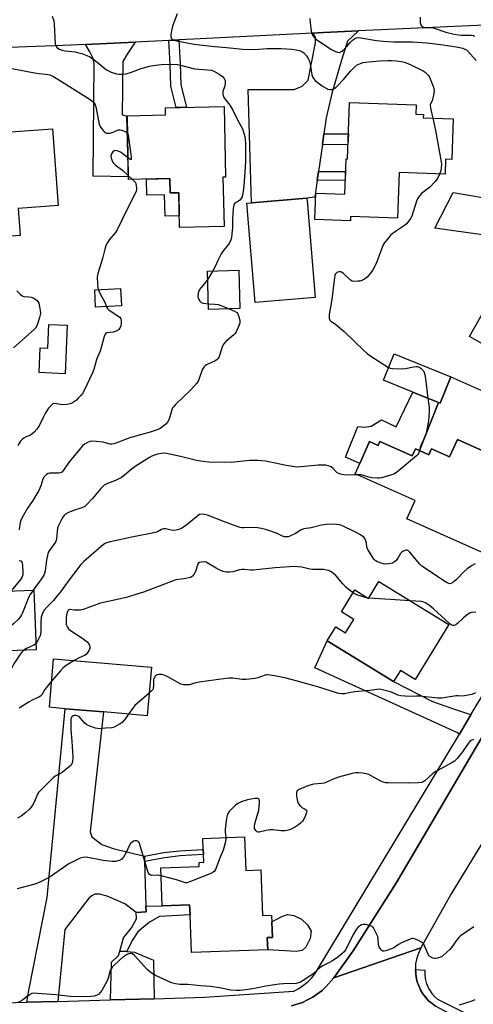
# Model space of a CAD drawing. Units: inches. Extents: x 1291761 to 1297761, y 493451 to 497451.
# Drawn here: x 1292147 to 1292345, y 496485 to 496914 of the extents above; entities that cross this region are included whole.
import ezdxf

# ---------------------------------------------------------------- set-up
doc = ezdxf.new("R2010")
doc.units = ezdxf.units.IN
doc.header["$MEASUREMENT"] = 0
for name, color, linetype in [('BLDG-Footprint', 5, 'Continuous'), ('CULTRL-Pad', 6, 'Continuous'), ('TRANS-Driveway', 251, 'Continuous'), ('TRANS-Non Street Sidewalk', 7, 'Continuous'), ('TRANS-Road', 130, 'Continuous'), ('TRANS-Street Sidewalk', 7, 'Continuous'), ('Undefined', 1, 'Continuous')]:
    doc.layers.add(name, color=color, linetype=linetype)

msp = doc.modelspace()

# ---------------------------------------------------------------- linework, layer by layer
at = {"layer": 'BLDG-Footprint'}
for points, elevation in [([(1292235.87, 496845.04), (1292236.34, 496823.62), (1292216.95, 496823.2), (1292216.62, 496838.26), (1292212.9, 496838.17), (1292212.76, 496844.45), (1292194.71, 496844.06), (1292194.1, 496871.75), (1292210.86, 496872.11), (1292210.8, 496875.17), (1292236.33, 496875.73), (1292237, 496845.07)], 339.73), ([(1292336.03, 496870.38), (1292335.4, 496852.76), (1292332.73, 496852.85), (1292332.5, 496846.27), (1292312.49, 496847), (1292311.78, 496827.19), (1292291.38, 496827.92), (1292291.31, 496826.07), (1292275.82, 496826.63), (1292276.23, 496838.11), (1292288.84, 496837.66), (1292289.4, 496852.98), (1292290.02, 496852.96), (1292290.91, 496877.55), (1292319.9, 496876.5), (1292319.75, 496872.42), (1292323.07, 496872.3), (1292323.02, 496870.85)], 348.74), ([(1292146.81, 496831.48), (1292147.68, 496819.7), (1292133.44, 496818.65), (1292132.54, 496830.81), (1292123.44, 496830.14), (1292121.23, 496859.96), (1292121.01, 496863.04), (1292136.06, 496864.15), (1292139.28, 496864.39), (1292161.66, 496866.04), (1292164.12, 496832.76)], 327.77), ([(1292276.01, 496792.77), (1292249.82, 496790.58), (1292246.21, 496833.76), (1292248.32, 496833.93), (1292272.4, 496835.95), (1292272.62, 496833.26), (1292272.93, 496829.53)], 323.99), ([(1292243.26, 496787.87), (1292229.64, 496787.49), (1292229.18, 496804.18), (1292242.8, 496804.56)], 324.38), ([(1292373.06, 496800.24), (1292391.48, 496789.84), (1292394.32, 496788.24), (1292393.06, 496786.01), (1292387.27, 496775.74), (1292392.09, 496773.02), (1292386.58, 496763.26), (1292382.72, 496765.44), (1292380.24, 496761.05), (1292374.48, 496750.85), (1292350.82, 496764.2), (1292353.92, 496769.69), (1292343.16, 496775.75), (1292355.61, 496797.82), (1292367.81, 496790.94)], 320.21), ([(1292168.11, 496780.64), (1292167.21, 496759.57), (1292155.88, 496760.06), (1292156.34, 496770.82), (1292159.6, 496770.68), (1292160.04, 496780.98)], 327.54), ([(1292334.99, 496758.26), (1292330.37, 496746.8), (1292329.67, 496747.08), (1292318.51, 496751.59), (1292305.66, 496756.78), (1292310.29, 496768.24)], 322.14), ([(1292354.5, 496723.61), (1292350.11, 496713.75), (1292361.79, 496708.56), (1292357.77, 496699.52), (1292355.73, 496694.91), (1292349.72, 496681.39), (1292315.92, 496696.4), (1292319.48, 496704.43), (1292293.35, 496716.04), (1292295.35, 496720.55), (1292299.57, 496730.04), (1292303.41, 496728.33), (1292304.17, 496730.05), (1292318.24, 496723.8), (1292319.63, 496726.94), (1292321.31, 496726.19), (1292325.48, 496724.34), (1292326.63, 496726.92), (1292334.49, 496723.43), (1292337.85, 496731.01)], 321.76), ([(1292303.75, 496669.18), (1292334.21, 496650.45), (1292319.53, 496626.57), (1292313.1, 496630.52), (1292310.12, 496625.69), (1292281.23, 496643.45), (1292284.98, 496649.54), (1292289.24, 496646.92), (1292292.8, 496652.72), (1292287.39, 496656.04), (1292293.24, 496665.56), (1292299.26, 496661.87)], 318.11), ([(1292154.51, 496639.57), (1292129.53, 496638.69), (1292128.63, 496664.63), (1292153.6, 496665.5)], 344.69), ([(1292204.75, 496631.95), (1292202.93, 496610.84), (1292183.95, 496612.48), (1292167.25, 496613.92), (1292160.33, 496614.52), (1292162.16, 496635.63)], 317.09), ([(1292245.3, 496558.17), (1292245.84, 496543.62), (1292252.31, 496543.86), (1292253.04, 496523.97), (1292257, 496524.11), (1292257.35, 496514.46), (1292255.15, 496514.38), (1292255.34, 496509.11), (1292222.12, 496507.89), (1292221.52, 496524.25), (1292221.36, 496528.65), (1292209.48, 496528.24), (1292208.88, 496544.72), (1292225.56, 496545.33), (1292225.49, 496547.06), (1292227.52, 496547.14), (1292227.4, 496550.47), (1292227.32, 496552.72), (1292227.14, 496557.5)], 314.36)]:
    msp.add_lwpolyline(points, close=True, dxfattribs=dict(at, elevation=elevation))
at = {"layer": 'CULTRL-Pad'}
for points in [[(1292212.76, 496844.45), (1292212.9, 496838.17), (1292216.62, 496838.26), (1292216.85, 496828.15), (1292210.68, 496828.01), (1292210.47, 496837.33), (1292202.79, 496837.16), (1292202.64, 496844.23)], [(1292349.66, 496836.01), (1292349.9, 496827.97), (1292355.83, 496828.15), (1292357.12, 496818.86), (1292328.02, 496822.84), (1292336.01, 496838.4)], [(1292191.65, 496789.05), (1292180.43, 496788.52), (1292180.08, 496796.04), (1292191.3, 496796.57)], [(1292329.67, 496747.08), (1292321.31, 496726.19), (1292319.63, 496726.94), (1292318.24, 496723.8), (1292304.18, 496730.05), (1292303.41, 496728.33), (1292299.57, 496730.04), (1292295.35, 496720.55), (1292289.18, 496723.28), (1292294.61, 496736.59), (1292297.25, 496736.35), (1292300.35, 496736.74), (1292304.85, 496739.46), (1292311.29, 496736.43), (1292318.51, 496751.59)], [(1292270.35, 496508.81), (1292267.69, 496508.26), (1292255.34, 496509.11), (1292255.15, 496514.38), (1292257.35, 496514.46), (1292257.11, 496521.17), (1292261.41, 496523.61), (1292263.96, 496524.39), (1292266.68, 496523.92), (1292270.04, 496522.44), (1292272.68, 496519.86), (1292274.17, 496517.13), (1292273.77, 496514.04), (1292271.96, 496510.15)]]:
    msp.add_lwpolyline(points, close=True, dxfattribs=at)
at = {"layer": 'TRANS-Driveway'}
for points in [[(1292279.77, 496863.94), (1292279.11, 496859.21), (1292277.46, 496847.51), (1292276.91, 496843.64), (1292275.89, 496836.38), (1292272.4, 496835.95), (1292248.32, 496833.93), (1292246.89, 496883.18), (1292266.84, 496883.18), (1292270.39, 496884.58), (1292272.98, 496887.17), (1292276.11, 496903.39), (1292276.11, 496905.87), (1292274.94, 496907.71), (1292279.67, 496907.95), (1292294.9, 496908.66), (1292290.02, 496904.15), (1292287.43, 496895.95), (1292283.22, 496881.4), (1292280.74, 496870.83)], [(1292176.05, 496902.71), (1292197.64, 496903.76), (1292194.17, 496898.59), (1292192.34, 496895.36), (1292192.01, 496872.07), (1292194.11, 496871.59), (1292194.68, 496845.21), (1292179.4, 496845.44), (1292179.83, 496894.39), (1292179.4, 496896.65), (1292178, 496899.56)], [(1292410.83, 496729.2), (1292404.14, 496716.29), (1292399.01, 496720.68), (1292388.99, 496724.77), (1292379.61, 496727.95), (1292370.66, 496728.28), (1292365.48, 496727.84), (1292358.48, 496723.21), (1292354.5, 496723.61), (1292337.85, 496731.01), (1292334.49, 496723.43), (1292326.63, 496726.92), (1292325.48, 496724.34), (1292321.31, 496726.19), (1292329.67, 496747.08), (1292330.37, 496746.8), (1292334.99, 496758.26), (1292384.68, 496736.15), (1292399.34, 496730.32), (1292405.48, 496729.25)], [(1292343.91, 496611.51), (1292338.72, 496602.89), (1292337.67, 496603.53), (1292275.78, 496631.62), (1292281.23, 496643.45), (1292310.12, 496625.69), (1292327.1, 496617.01), (1292336.16, 496613.78), (1292342.74, 496611.73)], [(1292201.66, 496549.74), (1292201.73, 496547.46), (1292202.34, 496528.01), (1292202.42, 496525.53), (1292198.1, 496525.32), (1292193.2, 496529.01), (1292185.44, 496532.35), (1292182.2, 496533.27), (1292180.1, 496533.27), (1292178.81, 496532.57), (1292177.67, 496531.6), (1292167, 496517.96), (1292163.98, 496486.61), (1292150.49, 496486.23), (1292151.2, 496490.71), (1292159.4, 496531.78), (1292167.25, 496613.92), (1292183.95, 496612.48), (1292178.05, 496560.3), (1292178.81, 496558.25), (1292183.12, 496554.8), (1292188.08, 496553.08)], [(1292194.01, 496508.27), (1292197.4, 496508.04), (1292205.7, 496504.59), (1292205.97, 496487.78), (1292186.91, 496487.25), (1292187.38, 496503.62), (1292190.4, 496506.64), (1292190.93, 496508.47)]]:
    msp.add_lwpolyline(points, close=True, dxfattribs=at)
at = {"layer": 'TRANS-Non Street Sidewalk'}
for points in [[(1292212.24, 496904.47), (1292216.59, 496904.68), (1292217.22, 496894.27), (1292217.52, 496885.27), (1292219.95, 496875.37), (1292215.49, 496875.27), (1292213.18, 496884.67), (1292212.87, 496894.07)], [(1292279.11, 496859.21), (1292279.77, 496863.94), (1292290.42, 496863.85), (1292290.24, 496859.12)], [(1292276.91, 496843.64), (1292277.46, 496847.51), (1292289.2, 496847.57), (1292289.06, 496843.7)], [(1292201.73, 496547.46), (1292201.66, 496549.74), (1292210.18, 496551.31), (1292216.97, 496552.12), (1292227.32, 496552.72), (1292227.4, 496550.47), (1292217.17, 496549.88), (1292210.51, 496549.08)], [(1292194.01, 496508.27), (1292190.93, 496508.47), (1292192.63, 496514.24), (1292196.03, 496518.58), (1292198.27, 496522.6), (1292198.1, 496525.32), (1292202.42, 496525.53), (1292202.34, 496528.01), (1292209.48, 496528.24), (1292221.36, 496528.65), (1292221.52, 496524.25), (1292208.3, 496523.54), (1292203.91, 496521.13), (1292198.8, 496516.9), (1292196.29, 496513.04)]]:
    msp.add_lwpolyline(points, close=True, dxfattribs=at)
at = {"layer": 'TRANS-Road'}
for points in [[(1292349.66, 496911.16), (1292294.9, 496908.66), (1292279.67, 496907.95), (1292274.94, 496907.71), (1292222.97, 496904.99), (1292216.59, 496904.68), (1292212.24, 496904.47), (1292197.64, 496903.76), (1292176.05, 496902.71), (1292166.27, 496902.24), (1292115.36, 496900.39)], [(1292364.14, 496580.89), (1292335.18, 496533.42), (1292322, 496509.91), (1292284.04, 496496.85), (1292292.54, 496508.62), (1292311.32, 496538.29), (1292361.68, 496623.91)], [(1292265.69, 496484.72), (1292270.45, 496486.21), (1292272.7, 496487.3), (1292274.91, 496488.44), (1292278.96, 496491.36), (1292280.8, 496493.05), (1292284.04, 496496.85), (1292322, 496509.91), (1292320.59, 496506.75), (1292320.05, 496504.87), (1292319.71, 496502.95), (1292319.58, 496500.48), (1292319.88, 496497.11), (1292320.34, 496495.21), (1292321.81, 496491.6), (1292322.82, 496489.92), (1292324.04, 496488.4), (1292325.32, 496486.93), (1292326.83, 496485.69), (1292328.37, 496484.5)]]:
    msp.add_lwpolyline(points, dxfattribs=at)
at = {"layer": 'TRANS-Street Sidewalk'}
msp.add_lwpolyline([(1292375.84, 496459.39), (1292328.37, 496484.5), (1292326.83, 496485.69), (1292325.32, 496486.93), (1292324.04, 496488.4), (1292322.82, 496489.92), (1292321.81, 496491.6), (1292320.34, 496495.21), (1292319.88, 496497.11), (1292319.58, 496500.48), (1292323.66, 496500.19), (1292323.65, 496498.4), (1292323.86, 496496.62), (1292324.27, 496494.88), (1292324.88, 496493.21), (1292325.7, 496491.61), (1292326.69, 496490.12), (1292327.85, 496488.77), (1292329.17, 496487.56), (1292344.93, 496479.73)], dxfattribs=at)
for points in [[(1292110.7, 496485.12, 0), (1292150.49, 496486.23, 0), (1292163.98, 496486.61, 0), (1292186.91, 496487.25, 0), (1292205.97, 496487.78, 0), (1292227.89, 496488.4, 0), (1292266.66, 496491.08, 0), (1292268.81, 496492.26, 0), (1292270.84, 496493.65, 0), (1292272.74, 496495.21, 0), (1292274.48, 496496.94, 0), (1292276.05, 496498.83, 0), (1292338.72, 496602.89, 0), (1292343.91, 496611.51, 0), (1292385.59, 496680.71, 0)], [(1292361.68, 496623.91, 0), (1292311.32, 496538.29, 0), (1292292.54, 496508.62, 0), (1292284.04, 496496.85, 0), (1292280.8, 496493.05, 0), (1292278.96, 496491.36, 0), (1292274.91, 496488.44, 0), (1292272.7, 496487.3, 0), (1292270.45, 496486.21, 0), (1292265.69, 496484.72, 0)]]:
    msp.add_polyline3d(points, dxfattribs=at)
at = {"layer": 'Undefined'}
for p, q in [((1292194.67, 496845.82, 326), (1292196.5, 496844.09, 326)), ((1292231.39, 496804.24, 324), (1292229.28, 496800.74, 324)), ((1292299.3, 496661.95, 318), (1292299.08, 496661.97, 318))]:
    msp.add_line(p, q, dxfattribs=at)
for points, elevation in [([(1292161.52, 496915.01), (1292162.21, 496913.06), (1292162.39, 496911.61), (1292162.81, 496903.03), (1292162.93, 496902.47), (1292163.15, 496901.97), (1292163.88, 496901.14), (1292164.57, 496900.69), (1292165.85, 496900.26), (1292167.17, 496899.99), (1292171.5, 496899.48), (1292172.63, 496899.28), (1292174.5, 496898.79), (1292176.64, 496897.95), (1292177.91, 496897.33), (1292179.07, 496896.57), (1292181.87, 496894.44), (1292184.51, 496892.24), (1292185.41, 496891.59), (1292186.37, 496891.06), (1292187.2, 496890.72), (1292189.54, 496890.01), (1292190.68, 496889.88), (1292192.11, 496889.84), (1292193.77, 496890.04), (1292195.62, 496890.56), (1292200.26, 496892.23), (1292203.88, 496893.26), (1292205.56, 496893.63), (1292208.97, 496894.08), (1292213.74, 496894.1), (1292216.01, 496893.96), (1292217.36, 496893.76), (1292223.49, 496892.13), (1292229.11, 496891.77), (1292230.82, 496891.49), (1292232.14, 496890.94), (1292234.17, 496889.77), (1292235.61, 496888.76), (1292236.35, 496888.01), (1292236.59, 496887.6), (1292236.75, 496887.12), (1292236.87, 496885.82), (1292236.67, 496884.74), (1292235.85, 496882.26), (1292235.82, 496881.09), (1292236.07, 496879.98), (1292236.66, 496879.04), (1292238.83, 496876.36), (1292240.21, 496874.17), (1292242.26, 496870.01), (1292244.43, 496865.99), (1292244.87, 496864.65), (1292245.33, 496862.7), (1292245.59, 496861.29), (1292245.69, 496859.82), (1292245.63, 496852.03), (1292245.45, 496847.28), (1292244.91, 496841.33), (1292244.45, 496837.92), (1292244.15, 496836.55), (1292243.83, 496835.83), (1292243.22, 496835.02), (1292242.62, 496834.58), (1292241.45, 496834.05), (1292241.1, 496833.81), (1292240.73, 496833.33), (1292240.56, 496832.82), (1292240.36, 496831.39), (1292239.97, 496826.62), (1292239.94, 496823.04), (1292239.75, 496820.4), (1292239.55, 496818.66), (1292239.33, 496817.83), (1292238.89, 496816.81), (1292238.18, 496815.6), (1292235.92, 496812.95), (1292235.11, 496811.73), (1292233.72, 496809.15), (1292232.36, 496805.97), (1292231.39, 496804.24)], 324), ([(1292215.87, 496916.01), (1292213.91, 496910.73), (1292213.42, 496908.72), (1292213.19, 496906.97), (1292213.17, 496906.13), (1292213.39, 496905.41), (1292213.91, 496904.89), (1292214.57, 496904.59), (1292215.61, 496904.33), (1292223.38, 496902.9), (1292232.16, 496901.88), (1292237.42, 496901.46), (1292244.57, 496900.7), (1292249.74, 496900.6), (1292255.08, 496900.99), (1292261.17, 496900.92), (1292265.76, 496900.69), (1292267.75, 496900.42), (1292269.17, 496900.11), (1292270.2, 496899.69), (1292271.11, 496899.05), (1292272.28, 496897.79), (1292273, 496896.64), (1292273.49, 496895.42), (1292273.82, 496894.14), (1292274.47, 496889.6), (1292274.81, 496888.64), (1292275.23, 496887.96), (1292275.96, 496887.12), (1292276.8, 496886.36), (1292279.51, 496884.48), (1292281.04, 496883.57), (1292281.56, 496883.37), (1292282.36, 496883.21), (1292283.15, 496883.19), (1292283.68, 496883.31), (1292284.2, 496883.54), (1292284.91, 496884.02), (1292285.74, 496884.78), (1292288.29, 496887.45), (1292291.52, 496891.32), (1292292.9, 496892.75), (1292294.21, 496893.81), (1292295.71, 496894.52), (1292296.78, 496894.84), (1292297.93, 496895), (1292304.04, 496895.55), (1292307.55, 496895.7), (1292309.22, 496895.74), (1292311.36, 496895.66), (1292313.44, 496895.39), (1292314.8, 496895.09), (1292317.25, 496894.08), (1292322.95, 496891.27), (1292323.89, 496890.62), (1292324.71, 496889.86), (1292325.26, 496889.24), (1292325.71, 496888.52), (1292327.41, 496884.17), (1292327.76, 496882.79), (1292327.66, 496881.35), (1292327.25, 496879.33), (1292326.86, 496878.24), (1292326.17, 496876.98), (1292326.05, 496876.49), (1292326.17, 496875.11), (1292327.16, 496870.7)], 322), ([(1292273.61, 496913.96), (1292273.77, 496912.23), (1292274.31, 496908.48), (1292274.48, 496907.64), (1292274.76, 496906.85), (1292275.22, 496906.18), (1292276.2, 496905.18), (1292278.4, 496903.53), (1292283.14, 496900.48), (1292284.77, 496899.72), (1292286.16, 496899.31), (1292286.91, 496899.36), (1292287.79, 496899.77), (1292288.96, 496900.9), (1292291.24, 496903.58), (1292292.25, 496904.61), (1292293.55, 496905.5), (1292294, 496905.67), (1292294.68, 496905.77), (1292295.86, 496905.69), (1292302.66, 496904.53), (1292305.52, 496904.2), (1292310.26, 496903.94), (1292318.39, 496903.82), (1292324.67, 496903.47), (1292331.69, 496902.61), (1292338.25, 496901.5), (1292340.21, 496901.09), (1292341.14, 496900.76), (1292341.8, 496900.36), (1292342.43, 496899.82), (1292343.59, 496898.56), (1292346.04, 496895.73)], 320), ([(1292321.63, 496914.61), (1292321.7, 496912.09), (1292321.91, 496911.33), (1292322.2, 496910.87), (1292322.59, 496910.5), (1292323.25, 496910.19), (1292323.95, 496910.08), (1292325.98, 496910.17), (1292326.79, 496910.07), (1292328.16, 496909.67), (1292332.81, 496908.1), (1292336.44, 496907.28), (1292338.31, 496906.95), (1292339.63, 496906.81), (1292343.92, 496906.77), (1292344.73, 496906.6), (1292345.25, 496906.28)], 318), ([(1292139.34, 496893.11), (1292153.16, 496890.52), (1292155.76, 496890.14), (1292158.86, 496889.86), (1292160.55, 496889.51), (1292162.06, 496888.74), (1292169.13, 496884.51), (1292178.06, 496878.86), (1292179.41, 496877.81), (1292180.06, 496876.89), (1292180.58, 496875.57), (1292181.64, 496869.53), (1292182.03, 496868.14), (1292182.46, 496867.12), (1292183, 496866.17), (1292183.7, 496865.32), (1292184.49, 496864.6), (1292184.93, 496864.33), (1292185.4, 496864.18), (1292185.92, 496864.14), (1292186.74, 496864.22), (1292188.09, 496864.55), (1292190.33, 496865.55), (1292191.08, 496865.65), (1292191.88, 496865.5), (1292192.93, 496865.08), (1292193.87, 496864.54), (1292194.27, 496864.12)], 326), ([(1292327.16, 496870.7), (1292328.33, 496865.36), (1292330.88, 496851.65), (1292330.94, 496850.49), (1292330.87, 496849.06), (1292330.63, 496847.94), (1292330.1, 496846.36)], 322), ([(1292194.27, 496864.12), (1292194.56, 496863.44), (1292194.78, 496862.29), (1292195.92, 496853.92), (1292195.98, 496853.14), (1292195.93, 496852.78), (1292195.85, 496852.69), (1292195.58, 496852.72), (1292194.5, 496853.45)], 326), ([(1292194.5, 496853.45), (1292192.22, 496855.28), (1292191.25, 496855.95), (1292190.22, 496856.39), (1292189.18, 496856.6), (1292188.48, 496856.51), (1292187.94, 496856.06), (1292187.4, 496855.17), (1292187.11, 496854.17), (1292187.2, 496853.35), (1292187.46, 496852.54), (1292187.81, 496851.76), (1292188.3, 496851.07), (1292189.16, 496850.31), (1292192.2, 496848.06), (1292194.67, 496845.82)], 326), ([(1292330.1, 496846.36), (1292329.27, 496844.45), (1292328.15, 496843.08), (1292325.84, 496840.75), (1292322.2, 496837.89), (1292321.63, 496837.28), (1292320.95, 496836.38), (1292320.53, 496835.65), (1292320.09, 496834.57), (1292318.06, 496828.08), (1292317.52, 496827.06), (1292316.47, 496825.67), (1292315.51, 496824.59), (1292314.87, 496824.04), (1292311.34, 496821.65), (1292308.97, 496819.89), (1292307.97, 496818.86), (1292306.01, 496816.4), (1292305.57, 496815.67), (1292305.21, 496814.87), (1292302.78, 496808.28), (1292301.68, 496805.71), (1292301.13, 496804.77), (1292300.46, 496803.83), (1292298.63, 496801.62), (1292297.49, 496800.72), (1292296.24, 496800.04), (1292295.42, 496799.85), (1292294.57, 496799.75), (1292292.87, 496799.71), (1292292.08, 496799.86), (1292291.35, 496800.27), (1292288.12, 496803.22), (1292287.47, 496803.69), (1292287.02, 496803.88), (1292286.23, 496803.84), (1292285.47, 496803.54), (1292284.87, 496803.01), (1292284.53, 496802.26), (1292284.37, 496801.41), (1292283.24, 496791.79), (1292282.03, 496785.3), (1292282.05, 496783.72), (1292282.15, 496783.24), (1292282.35, 496782.82), (1292282.83, 496782.36), (1292284.01, 496781.66), (1292284.96, 496780.97), (1292288.53, 496777.88), (1292297.1, 496769.7), (1292298.63, 496768.31), (1292300.6, 496766.96), (1292307.89, 496762.31)], 322), ([(1292196.5, 496844.09), (1292197.43, 496843.11), (1292197.74, 496842.65), (1292197.94, 496842.16), (1292198.13, 496841.37), (1292198.26, 496840.3), (1292198.23, 496839.5), (1292198.08, 496838.95), (1292197.61, 496837.89), (1292193.85, 496830.55), (1292189.86, 496822.19), (1292189.03, 496820.98), (1292186.36, 496817.84), (1292185.61, 496816.6), (1292184.94, 496815.31), (1292184.39, 496813.73), (1292183.43, 496809.61), (1292181.46, 496803.15), (1292181.19, 496801.72), (1292181.31, 496798.52), (1292181.45, 496797.06), (1292181.62, 496796.23), (1292182.55, 496793.97), (1292184.31, 496790.96), (1292185.29, 496788.34), (1292185.59, 496787.91), (1292186.22, 496787.36), (1292190.32, 496784.64), (1292190.92, 496784.1), (1292191.36, 496783.45), (1292191.57, 496782.67), (1292191.64, 496781.54), (1292191.41, 496780.46), (1292190.98, 496779.44), (1292190.36, 496778.58), (1292189.43, 496778.03), (1292188.08, 496777.64), (1292185.35, 496777.34), (1292184.94, 496777.14), (1292184.63, 496776.77), (1292184.23, 496775.75), (1292182.79, 496770.33), (1292182.31, 496769.1), (1292180.79, 496765.7), (1292179.61, 496761.36), (1292179.14, 496759.95), (1292175.33, 496752.04), (1292174.77, 496751.02), (1292174.09, 496750.11), (1292172.92, 496748.87), (1292172.07, 496748.1), (1292170.43, 496746.96), (1292169.43, 496746.46), (1292168.06, 496746.18), (1292166.08, 496746.05), (1292165.22, 496746.13), (1292163.48, 496746.53), (1292162.63, 496746.61), (1292161.9, 496746.43), (1292161.04, 496745.8), (1292159.93, 496744.53), (1292158.56, 496742.34), (1292157.73, 496740.83), (1292155.86, 496736.93), (1292155.36, 496736.07), (1292154.86, 496735.42), (1292153.65, 496734.13), (1292152.55, 496733.16), (1292151.81, 496732.73), (1292150.19, 496732.07), (1292149.24, 496731.59), (1292148.42, 496731), (1292147.77, 496730.22), (1292146.63, 496728.32)], 326), ([(1292229.28, 496800.74), (1292228.36, 496799.45), (1292226.36, 496797.11), (1292225.71, 496796.15), (1292225.36, 496795.4), (1292225.11, 496794.62), (1292225, 496793.34), (1292225.12, 496792.57), (1292225.42, 496791.79), (1292225.83, 496791.09), (1292226.36, 496790.54), (1292226.83, 496790.33), (1292227.37, 496790.21), (1292229.57, 496790.02)], 324), ([(1292146.22, 496795.62), (1292147.59, 496794.11), (1292148.46, 496793.41), (1292149.2, 496793.16), (1292151.39, 496793.07), (1292152.46, 496792.85), (1292153.22, 496792.53), (1292154.43, 496791.88), (1292155.05, 496791.39), (1292155.37, 496790.98), (1292155.68, 496790.22), (1292156.03, 496788.83), (1292156.37, 496787.12), (1292156.46, 496785.99), (1292156.35, 496785.16), (1292156.06, 496784.05), (1292155.33, 496781.54), (1292154.9, 496780.44), (1292154.33, 496779.44), (1292153.77, 496778.77), (1292144.79, 496770.88)], 328), ([(1292229.57, 496790.02), (1292232.35, 496789.84), (1292233.79, 496789.63), (1292234.9, 496789.27), (1292238.58, 496787.74)], 324), ([(1292238.58, 496787.74), (1292240.88, 496786.77), (1292241.84, 496786.2), (1292242.33, 496785.58), (1292242.83, 496784.26), (1292243.18, 496782.86), (1292243.2, 496781.75), (1292242.76, 496780.4), (1292241.55, 496777.77), (1292241.1, 496777.04), (1292240.52, 496776.42), (1292237.18, 496773.62), (1292236.27, 496772.6), (1292235.55, 496771.22), (1292234.37, 496767.42), (1292234.04, 496766.66), (1292233.74, 496766.22), (1292233.14, 496765.66), (1292232.44, 496765.19), (1292228.76, 496763.44), (1292228.05, 496762.98), (1292227.69, 496762.62), (1292227.24, 496762), (1292226.87, 496761.2), (1292225.27, 496756.69), (1292224.53, 496755.48), (1292221.86, 496752.5), (1292215.28, 496746.22), (1292214.28, 496745.17), (1292213.95, 496744.7), (1292213.6, 496743.92), (1292212.73, 496740.78), (1292212.24, 496739.46), (1292211.74, 496738.51), (1292210.99, 496737.66), (1292208.92, 496736.02), (1292208.18, 496735.58), (1292207.16, 496735.14), (1292204.22, 496734.15), (1292195.75, 496731.86), (1292194.11, 496731.28), (1292189.74, 496729.45), (1292188.38, 496729.03), (1292187.56, 496728.9), (1292186.84, 496728.93), (1292183.65, 496729.86), (1292180.79, 496730.14), (1292178.51, 496730.22), (1292177.96, 496730.15), (1292177.14, 496729.87), (1292175.61, 496729), (1292174.78, 496728.25), (1292169.85, 496722.31), (1292168.42, 496720.44), (1292166.47, 496717.62), (1292165.74, 496716.83), (1292165.04, 496716.5), (1292164.24, 496716.36), (1292162.81, 496716.27), (1292160.55, 496716.3), (1292159.78, 496716.18), (1292159.09, 496715.76), (1292158.1, 496714.72), (1292157.55, 496713.73), (1292156.64, 496710.76), (1292155.78, 496708.75), (1292153.09, 496704.45), (1292150.82, 496701.12), (1292148.53, 496696.98), (1292147.76, 496695.4), (1292147.43, 496694.01), (1292147.19, 496691.71)], 324), ([(1292307.89, 496762.31), (1292308.82, 496761.93), (1292309.67, 496761.79), (1292313.77, 496761.71), (1292315.23, 496761.87), (1292318.72, 496762.59), (1292319.87, 496762.73), (1292320.4, 496762.69), (1292321.1, 496762.49), (1292321.99, 496761.94), (1292322.6, 496761.39), (1292323.12, 496760.77), (1292323.48, 496760.06), (1292323.71, 496759.29), (1292324.05, 496757.33), (1292325.04, 496748.95)], 322), ([(1292325.04, 496748.95), (1292325.52, 496744.86), (1292325.58, 496743.46), (1292325.47, 496740.96), (1292325.24, 496739.22), (1292324.46, 496734.5), (1292324.14, 496733.05), (1292323.71, 496731.97), (1292322.62, 496729.9), (1292322.14, 496728.84), (1292321.65, 496727.47), (1292321.34, 496726.18)], 322), ([(1292294.2, 496715.66), (1292293.05, 496715.65), (1292289.73, 496715.42), (1292288.42, 496715.53), (1292287.08, 496715.85), (1292286.3, 496716.12), (1292285.59, 496716.52), (1292284.97, 496717.07), (1292283.76, 496718.41), (1292282.9, 496719.03), (1292281.71, 496719.58), (1292280.62, 496719.77), (1292278.65, 496719.87), (1292277.23, 496719.85), (1292269.71, 496719.02), (1292267.98, 496718.96), (1292263.41, 496719.69), (1292258.57, 496720.73), (1292254.33, 496721.49), (1292252.48, 496721.75), (1292251.1, 496721.83), (1292247.41, 496721.81), (1292239.42, 496720.97), (1292236.41, 496721.11), (1292230.87, 496721.01), (1292226.14, 496721.53), (1292224.37, 496721.81), (1292217.44, 496723.55), (1292211.36, 496724.9), (1292210.26, 496725), (1292209.13, 496724.92), (1292207.45, 496724.6), (1292206.03, 496724.17), (1292204.93, 496723.72), (1292203.89, 496723.14), (1292198.07, 496719.51), (1292195.92, 496717.94), (1292192.96, 496715.42), (1292191.67, 496714.5), (1292189.11, 496713.12), (1292185.62, 496711.86), (1292184.2, 496711.04), (1292182.69, 496709.71), (1292179.13, 496705.33), (1292176.65, 496702.65), (1292175.71, 496701.86), (1292174.45, 496701.26), (1292170.84, 496700.03), (1292168.36, 496699.03), (1292167.36, 496698.46), (1292166.75, 496697.88), (1292166.23, 496697.19), (1292165.66, 496696.17), (1292164.37, 496693.52), (1292163.93, 496692.44), (1292163.66, 496691.04), (1292163.37, 496687.61), (1292163.11, 496686.54), (1292162.61, 496685.67), (1292160.3, 496682.56), (1292159.86, 496681.79), (1292159.66, 496681.27), (1292159.06, 496678.53), (1292158.53, 496673.91), (1292158.04, 496672.29), (1292157.65, 496671.53), (1292157.16, 496670.78), (1292153.23, 496665.49)], 322), ([(1292321.34, 496726.18), (1292320.96, 496724.9), (1292320.64, 496724.45), (1292320.04, 496723.84), (1292312.11, 496717.2), (1292310.94, 496716.33), (1292310.16, 496715.95), (1292304.78, 496714.35), (1292303.92, 496714.17), (1292303.06, 496714.09), (1292300.47, 496714.26), (1292299.33, 496714.53), (1292296.52, 496715.4), (1292295.66, 496715.55), (1292294.2, 496715.66)], 322), ([(1292345.58, 496676.91), (1292344.03, 496676.04), (1292342.07, 496674.75), (1292340.63, 496673.39), (1292337.41, 496670.05), (1292336.28, 496669.11), (1292335.06, 496668.38), (1292334.59, 496668.27), (1292334.16, 496668.29), (1292333.39, 496668.58), (1292332.64, 496669.02), (1292322.41, 496675.93), (1292321.57, 496676.72), (1292320.61, 496677.81), (1292317.22, 496682.01), (1292316.65, 496682.52), (1292316.02, 496682.79), (1292315.58, 496682.84), (1292315.08, 496682.76), (1292314.34, 496682.44), (1292313.66, 496681.99), (1292313.11, 496681.36), (1292311.95, 496679.34), (1292311.31, 496678.45), (1292310.54, 496677.72), (1292309.58, 496677.24), (1292307.98, 496676.84), (1292306.36, 496676.78), (1292304.67, 496677.14), (1292302.77, 496677.85), (1292302.1, 496678.32), (1292301.56, 496678.97), (1292298.94, 496683.13), (1292298.53, 496684.15), (1292298.27, 496686.08), (1292298.06, 496686.89), (1292297.62, 496687.92), (1292297.13, 496688.56), (1292295.74, 496689.5), (1292292.72, 496691.14), (1292288.11, 496693.31), (1292286.74, 496693.86), (1292285.37, 496694.05), (1292282.16, 496694.08), (1292280.77, 496693.99), (1292278.79, 496693.66), (1292274.18, 496692.51), (1292270.98, 496692.05), (1292269.9, 496691.66), (1292267.39, 496690.15), (1292265.02, 496688.91), (1292264.2, 496688.64), (1292263.13, 496688.6), (1292262.6, 496688.69), (1292261.8, 496688.96), (1292259.19, 496690.21), (1292257.86, 496690.74), (1292254.88, 496691.72), (1292252.64, 496692.31), (1292250.91, 496692.56), (1292248.89, 496692.73), (1292244.88, 496692.52), (1292244.09, 496692.55), (1292243.38, 496692.68), (1292241.98, 496693.13), (1292236.5, 496695.2), (1292229.15, 496698.07), (1292227.77, 496698.42), (1292226.41, 496698.48), (1292225.72, 496698.3), (1292225.01, 496697.91), (1292221.14, 496694.71), (1292219.16, 496693.18), (1292217.97, 496692.42), (1292216.66, 496691.82), (1292215.57, 496691.57), (1292214.19, 496691.45), (1292213.33, 496691.55), (1292211.03, 496692.1), (1292210.47, 496692.14), (1292209.93, 496692.07), (1292209.15, 496691.78), (1292207.38, 496690.81), (1292206.56, 496690.54), (1292196.16, 496688.52), (1292186.83, 496686.51), (1292185.12, 496686.03), (1292184.61, 496685.78), (1292183.89, 496685.27), (1292175.31, 496677.88), (1292174.02, 496676.66), (1292170.86, 496672.44), (1292168.93, 496670.01), (1292165.14, 496664.68), (1292163.78, 496662.92), (1292162.11, 496660.94), (1292159.32, 496658.18), (1292157.96, 496656.63), (1292157.29, 496655.36), (1292157, 496654.54), (1292156.83, 496653.72), (1292156.64, 496651.51), (1292156.63, 496647.52), (1292156.48, 496646.13), (1292156.22, 496645.34), (1292155.48, 496643.8), (1292154.92, 496642.82), (1292154.42, 496642.12)], 320), ([(1292147.32, 496678.22), (1292147.66, 496678.32), (1292147.97, 496678.27), (1292148.23, 496678.01), (1292148.41, 496677.61), (1292148.65, 496676.34), (1292148.84, 496673), (1292148.79, 496672.13), (1292148.68, 496671.63), (1292148.38, 496670.98), (1292147.88, 496670.26), (1292143.66, 496665.15)], 324), ([(1292292.48, 496664.32), (1292290.41, 496665.85), (1292289.35, 496666.78), (1292287.98, 496668.24), (1292284.91, 496671.78), (1292283.94, 496672.72), (1292282.51, 496673.64), (1292281.72, 496674), (1292280.95, 496674.21), (1292279.62, 496674.38), (1292274.83, 496674.38), (1292273.73, 496674.56), (1292270.18, 496675.43), (1292268.39, 496675.63), (1292266.9, 496675.68), (1292258.59, 496675.11), (1292248.95, 496674.14), (1292247.78, 496674.17), (1292245.14, 496674.5), (1292244.15, 496674.49), (1292243.08, 496674.29), (1292240.1, 496673.42), (1292238.72, 496673.28), (1292237.34, 496673.28), (1292236.52, 496673.37), (1292235.99, 496673.52), (1292234.19, 496674.3), (1292232.94, 496674.96), (1292229.75, 496676.93), (1292228.49, 496677.59), (1292227.71, 496677.79), (1292226.4, 496677.67), (1292225.67, 496677.44), (1292225.09, 496676.98), (1292224.73, 496676.26), (1292224.05, 496674.06), (1292223.29, 496672.46), (1292222.65, 496671.53), (1292222.23, 496671.21), (1292221.74, 496670.99), (1292218.94, 496670.37), (1292216.4, 496670.12), (1292215.36, 496669.89), (1292201.32, 496664.54), (1292198.35, 496663.71), (1292193.83, 496662.25), (1292182.54, 496659.75), (1292174.97, 496656.98), (1292173.82, 496656.76), (1292172.32, 496656.71), (1292171.12, 496656.76), (1292169.3, 496657), (1292168.86, 496656.92), (1292168.5, 496656.7), (1292168.15, 496656.1), (1292167.95, 496655.33), (1292167.69, 496653.65), (1292167.58, 496652.21), (1292167.59, 496651.35), (1292167.7, 496650.51), (1292168.22, 496649.32), (1292168.68, 496648.68), (1292169.56, 496647.93), (1292174.47, 496644.68), (1292176.75, 496642.99), (1292177.47, 496642.13), (1292177.83, 496641.38), (1292177.97, 496640.86), (1292177.9, 496640.08), (1292177.58, 496639.31), (1292176.84, 496638.07), (1292176.29, 496637.44), (1292175.61, 496637.03), (1292173.29, 496636.04), (1292171.18, 496634.85)], 318), ([(1292153.23, 496665.49), (1292151.92, 496663.62), (1292151.35, 496662.62), (1292148.6, 496655.52), (1292148.25, 496654.73), (1292147.8, 496653.99), (1292146.84, 496652.9), (1292144.74, 496650.83), (1292140.28, 496646.91), (1292139.37, 496645.8), (1292138.45, 496644.03), (1292137.92, 496642.71), (1292137.75, 496641.89), (1292137.55, 496640.03), (1292137.31, 496638.97)], 322), ([(1292299.08, 496661.97), (1292297.92, 496662.23), (1292294.54, 496663.34), (1292293.45, 496663.77), (1292292.48, 496664.32)], 318), ([(1292317.32, 496660.84), (1292308.64, 496661.46), (1292299.3, 496661.95)], 318), ([(1292345.87, 496655.8), (1292344.44, 496655.9), (1292343.91, 496655.78), (1292343.41, 496655.54), (1292341.5, 496654.24), (1292340.37, 496653.31), (1292338.02, 496651.1), (1292337.15, 496650.38), (1292336.46, 496650.05), (1292335.99, 496650.03), (1292335.27, 496650.29), (1292334.57, 496650.79), (1292327.49, 496657.31), (1292325.67, 496658.76), (1292324.02, 496659.9), (1292323.22, 496660.27), (1292322.22, 496660.47), (1292317.32, 496660.84)], 318), ([(1292149.2, 496639.38), (1292148.43, 496638.67), (1292147.75, 496637.83), (1292144.83, 496633.35), (1292142.51, 496628.8), (1292140.25, 496624.69), (1292138.42, 496621.64), (1292130.59, 496611.06)], 320), ([(1292154.42, 496642.12), (1292153.58, 496641.5), (1292150.43, 496640.08), (1292149.2, 496639.38)], 320), ([(1292171.18, 496634.85), (1292167.7, 496632.75), (1292166.29, 496631.72), (1292165.11, 496630.41), (1292161.31, 496625.82)], 318), ([(1292345.75, 496620.74), (1292344.1, 496620.11), (1292340.95, 496619.47), (1292340.11, 496619.41), (1292338.14, 496619.49), (1292337.27, 496619.46), (1292331.09, 496618.51), (1292329.32, 496618.44), (1292321.37, 496619.39), (1292320.04, 496619.41), (1292316.96, 496619.17), (1292313.3, 496619.49), (1292311.93, 496619.85), (1292309.24, 496621.03), (1292308.15, 496621.42), (1292305.33, 496622.13), (1292303.91, 496622.33), (1292302.81, 496622.24), (1292299.71, 496621.76), (1292293.19, 496621.21), (1292291.48, 496620.92), (1292288.8, 496620.33), (1292287.42, 496620.31), (1292286.28, 496620.52), (1292284.85, 496620.92), (1292277.16, 496623.46), (1292272.72, 496624.52), (1292269.38, 496625.58), (1292263.42, 496627.19), (1292258.33, 496628.24), (1292255.3, 496628.69), (1292254.76, 496628.67), (1292254.16, 496628.53), (1292251.08, 496627.28), (1292249.69, 496627), (1292245.94, 496626.66), (1292244.22, 496626.59), (1292240.15, 496627.19), (1292239.3, 496627.25), (1292238.43, 496627.2), (1292229.75, 496625.96), (1292225.53, 496625.48), (1292223.5, 496625.05), (1292221.26, 496624.35), (1292220.11, 496624.23), (1292218.65, 496624.33), (1292217.53, 496624.6), (1292216.23, 496625.24), (1292212.18, 496627.58), (1292210.62, 496628.38), (1292209.84, 496628.65), (1292209.06, 496628.82), (1292208, 496628.8), (1292207.22, 496628.57), (1292206.75, 496628.34), (1292206.35, 496627.99), (1292206.04, 496627.53), (1292205.82, 496627.01), (1292205.7, 496626.46), (1292205.69, 496623.86), (1292205.52, 496622.78), (1292205.31, 496622.27), (1292204.97, 496621.81), (1292203.78, 496620.68)], 316), ([(1292161.31, 496625.82), (1292158.37, 496622.21), (1292156.98, 496619.88), (1292156.5, 496619.33), (1292155.78, 496618.86), (1292153.06, 496617.7), (1292151.49, 496616.84), (1292147.16, 496614.15)], 318), ([(1292203.78, 496620.68), (1292197.58, 496615.3), (1292196.58, 496614.16), (1292194.71, 496611.55)], 316), ([(1292194.71, 496611.55), (1292192.98, 496609.1), (1292192.06, 496607.97), (1292191.14, 496607.26), (1292189.57, 496606.4), (1292188.49, 496605.9), (1292187.48, 496605.61), (1292184.82, 496605.47), (1292182.17, 496605.14), (1292181.3, 496605.23), (1292180.45, 496605.45), (1292177.9, 496606.31), (1292176.57, 496606.91), (1292175.69, 496607.66), (1292173.8, 496610), (1292173.38, 496610.39), (1292172.91, 496610.68), (1292171.89, 496610.95), (1292171.12, 496610.95), (1292170.68, 496610.8), (1292170.15, 496610.39), (1292169.9, 496610.02), (1292169.73, 496609.5), (1292169.64, 496608.03), (1292169.71, 496604.7), (1292170.1, 496599.74), (1292170.52, 496592.81), (1292170.44, 496590.82), (1292170.1, 496589.86), (1292169.75, 496589.41), (1292169.12, 496588.8), (1292165.86, 496586.18), (1292164.88, 496585.56), (1292162.87, 496584.51), (1292161.93, 496583.84), (1292156.41, 496578.37), (1292155.61, 496577.49), (1292155.14, 496576.77), (1292153.82, 496573.58), (1292153.03, 496572.01), (1292152.41, 496571.02), (1292151.63, 496570.15), (1292150.11, 496568.73), (1292147.99, 496567.19), (1292146.52, 496566.26)], 316), ([(1292344.82, 496600.57), (1292343.85, 496600.07), (1292343.29, 496599.64), (1292342.57, 496598.75), (1292340.13, 496595.12), (1292337.78, 496592.19), (1292336.68, 496591.08), (1292335.2, 496590.16), (1292328.43, 496586.67), (1292327.25, 496585.77), (1292323.68, 496582.56), (1292323.04, 496582.13), (1292322.44, 496581.87), (1292320.81, 496581.63), (1292316.51, 496581.48), (1292307.88, 496581.64), (1292306.72, 496581.73), (1292305.65, 496581.96), (1292304.62, 496582.33), (1292300.39, 496584.78), (1292299.36, 496585.26), (1292298.27, 496585.54), (1292296.57, 496585.81), (1292294.87, 496586.03), (1292293.74, 496586.07), (1292292.09, 496585.76), (1292286.17, 496584.15), (1292283.8, 496583.28), (1292280.96, 496581.98), (1292279.9, 496581.59), (1292278.78, 496581.39), (1292275.34, 496581.06), (1292274.22, 496580.83), (1292272.84, 496580.33), (1292269.02, 496578.73), (1292268.14, 496578.14), (1292267.99, 496577.96), (1292267.84, 496577.5), (1292267.91, 496575.82), (1292268.32, 496573.49), (1292268.76, 496572.47), (1292269.39, 496571.6), (1292270.15, 496570.99), (1292271.61, 496570.22), (1292272.18, 496569.79), (1292272.34, 496569.42), (1292272.27, 496568.73), (1292271.83, 496567.45), (1292271.22, 496566.17), (1292270.45, 496565.07), (1292269.53, 496564.07), (1292268.69, 496563.36), (1292267.42, 496562.57), (1292265.32, 496561.45), (1292264.24, 496561.05), (1292262.89, 496560.83), (1292261.25, 496560.74), (1292257.55, 496561.19), (1292256.42, 496561.25), (1292254.68, 496561.01), (1292251.68, 496560.29), (1292251.22, 496560.26), (1292250.8, 496560.37), (1292250.26, 496560.8), (1292249.83, 496561.41), (1292249.65, 496561.86), (1292249.6, 496562.66), (1292249.75, 496563.79), (1292250.13, 496565.48), (1292251.2, 496568.71), (1292251.48, 496569.81), (1292251.81, 496572.98), (1292251.78, 496573.8), (1292251.66, 496574.27), (1292251.41, 496574.63), (1292251.01, 496574.84), (1292250.52, 496574.91), (1292249.69, 496574.86), (1292246.51, 496574.35), (1292243.82, 496573.4), (1292242.3, 496572.67), (1292241.38, 496571.93), (1292238.6, 496569.2), (1292238.06, 496568.52), (1292237.81, 496568.02), (1292237.45, 496566.36), (1292236.85, 496561.45), (1292236.87, 496560.3), (1292237.15, 496557.87)], 314), ([(1292237.15, 496557.87), (1292237.16, 496557.12), (1292236.98, 496555.98), (1292235.93, 496552.33), (1292234.67, 496549.34), (1292232.6, 496544.05), (1292232.18, 496543.31), (1292231.57, 496542.77), (1292230.55, 496542.25), (1292221.8, 496538.71), (1292220.17, 496538.21), (1292219.63, 496538.21), (1292219.11, 496538.32), (1292215.6, 496539.54), (1292209.01, 496541.16)], 314), ([(1292209.01, 496541.16), (1292207.16, 496541.45), (1292204.75, 496541.38), (1292204.28, 496541.51), (1292203.69, 496541.96), (1292203.42, 496542.4), (1292203.14, 496543.17), (1292199.56, 496555.25), (1292199.33, 496555.74), (1292199.02, 496556.12), (1292198.33, 496556.4), (1292197.52, 496556.42), (1292196.99, 496556.3), (1292196.29, 496555.87), (1292195.66, 496555.26), (1292194.99, 496554.31), (1292193.9, 496551.65), (1292192.64, 496549.33), (1292191.92, 496548.48), (1292191.47, 496548.21), (1292190.71, 496547.91), (1292189.08, 496547.52), (1292187.67, 496547.45), (1292183.7, 496547.91), (1292176.28, 496549.28), (1292175.06, 496549.26), (1292173.75, 496548.87), (1292168.78, 496546.47), (1292160.67, 496540.78), (1292159.39, 496540.05), (1292156.73, 496538.76), (1292155.12, 496538.03), (1292154.01, 496537.63), (1292146.33, 496535.62)], 314), ([(1292345, 496519.1), (1292339.21, 496515.08), (1292338.59, 496514.49), (1292337.66, 496513.42), (1292335.77, 496510.69), (1292334.51, 496509.22), (1292332.03, 496506.85), (1292331.34, 496506.35), (1292330.57, 496505.93), (1292329.23, 496505.37), (1292328.41, 496505.22), (1292327.9, 496505.27), (1292327.13, 496505.5), (1292325.93, 496506.1), (1292325.53, 496506.43), (1292325.08, 496507.11), (1292323.59, 496510.81), (1292323.21, 496511.52), (1292322.9, 496511.94), (1292322.25, 496512.43), (1292321.24, 496512.95), (1292319.65, 496513.63), (1292318.59, 496513.92), (1292318.06, 496513.92), (1292317.27, 496513.71), (1292313.56, 496512.09), (1292312.28, 496511.43), (1292310.22, 496509.99), (1292309.17, 496509.5), (1292306.7, 496508.63), (1292305.91, 496508.48), (1292305.43, 496508.53), (1292305.03, 496508.75), (1292304.68, 496509.08), (1292304.2, 496509.7), (1292303.82, 496510.4), (1292303.61, 496511.2), (1292303.46, 496513.81), (1292303.24, 496514.85), (1292302.3, 496516.95), (1292301.3, 496518.68), (1292300.71, 496519.22), (1292299.68, 496519.65), (1292297.99, 496520.07), (1292296.89, 496520.12), (1292296.16, 496519.88), (1292295.24, 496519.33), (1292294.6, 496518.76), (1292293.88, 496517.89), (1292292.85, 496516.22), (1292289.16, 496509.07), (1292288.55, 496508.19), (1292287.64, 496507.25), (1292285.9, 496505.84), (1292283.51, 496504.28), (1292282.26, 496503.57), (1292279.38, 496502.16), (1292278.63, 496501.71), (1292277.24, 496500.6), (1292275.12, 496498.62), (1292271.9, 496496.39), (1292269.67, 496495.06), (1292268.71, 496494.69), (1292267.7, 496494.47), (1292262.15, 496494.23), (1292260.38, 496494.08), (1292254.49, 496493.27), (1292250.28, 496492.37), (1292247.92, 496491.96), (1292243.34, 496491.42), (1292241.6, 496491.3), (1292239.29, 496491.48), (1292234.39, 496492.56), (1292230.44, 496493.12), (1292226.05, 496493.36), (1292220.61, 496494.04), (1292217.11, 496494.02), (1292215.21, 496494.2), (1292213.53, 496494.72), (1292211.33, 496495.66), (1292206.56, 496497.83), (1292205.06, 496498.7), (1292203.89, 496499.58), (1292203.05, 496500.39), (1292197.42, 496506.65), (1292196.57, 496507.27), (1292196.1, 496507.43), (1292195.62, 496507.46), (1292194.89, 496507.32), (1292194.16, 496507.05), (1292193.44, 496506.64), (1292192.5, 496505.97), (1292190.96, 496504.67), (1292187.67, 496501.48), (1292187.17, 496500.81), (1292186.83, 496500.09), (1292185.87, 496496.68), (1292185.57, 496495.91), (1292183.13, 496491.36), (1292182.45, 496490.44), (1292181.66, 496489.7), (1292180.95, 496489.28), (1292179.84, 496488.94), (1292178.39, 496488.69), (1292176.11, 496488.59), (1292169.56, 496488.76), (1292163.21, 496489.43), (1292154.97, 496490.13), (1292153.52, 496490.17), (1292152.7, 496490), (1292151.72, 496489.48), (1292150.3, 496488.51), (1292148.62, 496487.17), (1292147.67, 496486.55), (1292146.62, 496486.09)], 312), ([(1292345.46, 496487.33), (1292344.15, 496486.76), (1292338.68, 496484.95)], 310)]:
    msp.add_lwpolyline(points, dxfattribs=dict(at, elevation=elevation))

doc.saveas('drawing.dxf')
